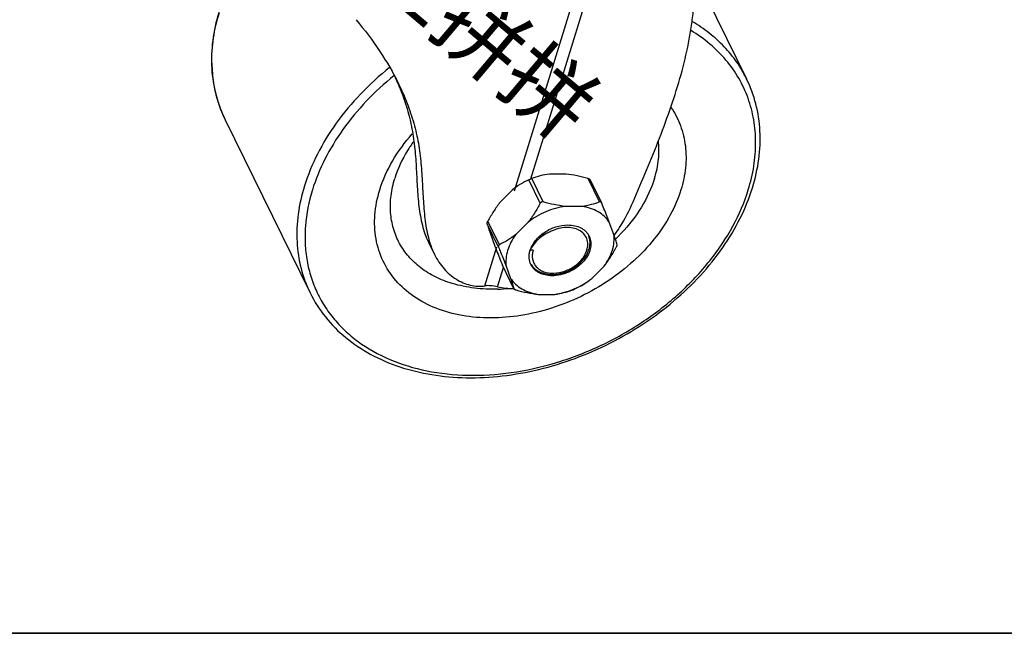
# Model space of a CAD drawing. Units: millimetres. Extents: x 733 to 1335, y -451 to -31.
# Drawn here: x 1032 to 1184, y -446 to -351 of the extents above; entities that cross this region are included whole.
import ezdxf

# ---------------------------------------------------------------- set-up
doc = ezdxf.new("R2010")
doc.units = ezdxf.units.MM
doc.header["$LTSCALE"] = 30.734
doc.layers.get('0').update_dxf_attribs({"linetype": 'CONTINUOUS'})
doc.layers.add('02___PRT_ALL_AXES', color=7, linetype='CONTINUOUS')
doc.layers.add('shuiyin', color=254, linetype='CONTINUOUS')
doc.styles.get("Standard").update_dxf_attribs({"font": 'txt', "width": 0.85})

msp = doc.modelspace()

# ---------------------------------------------------------------- linework, layer by layer
at = {"color": 7, "linetype": 'Continuous'}
for p, q in [((1107.95, -377.42), (1119.29, -340.7)), ((1110.5, -375.6), (1121.41, -340.28)), ((1089.41, -359.65), (1089.39, -359.67)), ((1111.95, -379.36), (1110.18, -375.74)), ((1112.41, -379.16), (1110.64, -375.54)), ((1121.09, -379.16), (1119.32, -375.54)), ((1121.42, -379.33), (1119.65, -375.72)), ((1121.43, -379.36), (1121.42, -379.32)), ((1105.52, -386.14), (1103.74, -382.52)), ((1105.64, -385.75), (1103.86, -382.13)), ((1094.7, -385.38), (1095.63, -387.27)), ((1094.88, -385.34), (1094.89, -385.37)), ((1103.41, -392.1), (1105.27, -386.08)), ((1110.84, -386.62), (1110.38, -386.62)), ((1105.36, -392.24), (1106.28, -389.26)), ((1107.88, -392.54), (1106.11, -388.92)), ((1106.12, -388.95), (1106.11, -388.92)), ((1107.88, -392.53), (1107.89, -392.55))]:
    msp.add_line(p, q, dxfattribs=at)
at = {"color": 7, "linetype": 'Continuous', "lineweight": 30}
msp.add_line((737.97, -445.69), (1321.95, -445.69), dxfattribs=at)
msp.add_line((737.97, -445.69), (1321.95, -445.69), dxfattribs=at)
msp.add_lwpolyline([(742.91, -40.58), (1321.95, -40.58), (1321.95, -445.69), (742.91, -445.69)], close=True)
at = {"color": 7, "linetype": 'Continuous'}
for centre, radius, start, end in [((1083.53, -357.42), 22.25, 180.8543, 181.9048), ((1082.51, -357.48), 21.23, 181.8339, 190.0241), ((1081.67, -357.62), 20.38, 190.0393, 193.2134), ((1054.14, -376.17), 38.98, 23.003, 24.4124), ((1054.8, -375.89), 38.27, 22.3248, 23.0006), ((1081.2, -357.74), 19.89, 193.1925, 199.8207), ((1080.9, -357.85), 19.57, 199.8242, 206.1353), ((1116.76, -385.37), 2.86, 19.2309, 23.746), ((1103.78, -370.19), 24.15, 324.1827, 324.4054), ((1112.91, -387.26), 2.86, 208.0572, 213.0415), ((1108.47, -376.08), 16.46, 259.0854, 267.9702)]:
    msp.add_arc(centre, radius, start, end, dxfattribs=at)
for points, knots in [([(1126.26, -379.14), (1127.67, -375.88), (1129.75, -371.01), (1132.17, -364.45), (1133.7, -359.57), (1134.69, -355.51), (1135.25, -352.27), (1135.66, -349.07), (1135.96, -345.07), (1136.06, -341.87), (1136.1, -340.28)], [0, 0, 0, 0, 0.263559, 0.392631, 0.518972, 0.642249, 0.702775, 0.762719, 0.881595, 1, 1, 1, 1]), ([(1062.34, -349.92), (1061.91, -351.35), (1061.3, -354.21), (1061.13, -358.52), (1061.77, -362.66), (1062.73, -365.25), (1063.33, -366.47)], [0, 0, 0, 0, 0.262673, 0.514929, 0.759506, 1, 1, 1, 1]), ([(1061.28, -357.75), (1061.26, -356.46), (1061.45, -353.81), (1062.05, -351.23), (1062.45, -349.95)], [0, 0, 0, 0, 0.489604, 1, 1, 1, 1]), ([(1083.52, -351.05), (1084.84, -352.62), (1087.23, -355.77), (1089.23, -359.2), (1090.07, -360.91)], [0, 0, 0, 0, 0.518777, 1, 1, 1, 1]), ([(1143.77, -360.16), (1143.33, -359.26), (1142.3, -357.51), (1140.36, -355.15), (1138.05, -353.05), (1136.3, -351.86), (1135.39, -351.32)], [0, 0, 0, 0, 0.243532, 0.489778, 0.741234, 1, 1, 1, 1]), ([(1144.03, -377.3), (1144.41, -376.09), (1144.98, -373.68), (1145.27, -370.03), (1144.98, -366.49), (1144.1, -363.13), (1142.65, -360.01), (1140.66, -357.19), (1138.15, -354.71), (1136.21, -353.34), (1135.18, -352.72)], [0, 0, 0, 0, 0.133776, 0.262283, 0.386527, 0.507929, 0.6282, 0.749174, 0.872608, 1, 1, 1, 1]), ([(1088.7, -358.41), (1087.13, -359.68), (1084.18, -362.37), (1080.42, -366.85), (1077.48, -371.62), (1076.09, -374.99), (1075.57, -376.68)], [0, 0, 0, 0, 0.266026, 0.522658, 0.767685, 1, 1, 1, 1]), ([(1089.39, -359.67), (1087.88, -360.9), (1085.06, -363.5), (1081.45, -367.83), (1078.64, -372.43), (1077.3, -375.67), (1076.79, -377.3)], [0, 0, 0, 0, 0.265955, 0.522523, 0.767561, 1, 1, 1, 1]), ([(1090.07, -360.91), (1090.56, -361.9), (1091.44, -363.91), (1092.47, -366.99), (1093.19, -370.09), (1093.58, -373.21), (1093.76, -376.34), (1093.91, -379.43), (1094.19, -382.45), (1094.59, -384.41), (1094.88, -385.34)], [0, 0, 0, 0, 0.132717, 0.26146, 0.387694, 0.512893, 0.637759, 0.761631, 0.883035, 1, 1, 1, 1]), ([(1090.2, -361.35), (1090.61, -362.36), (1091.34, -364.38), (1092.12, -367.48), (1092.6, -370.6), (1092.81, -373.71), (1092.95, -376.8), (1093.18, -379.83), (1093.67, -382.72), (1094.29, -384.55), (1094.7, -385.38)], [0, 0, 0, 0, 0.132532, 0.26181, 0.389436, 0.51646, 0.642661, 0.766657, 0.886528, 1, 1, 1, 1]), ([(1144.68, -376.97), (1145.13, -375.53), (1145.78, -372.63), (1145.98, -368.24), (1145.35, -364.03), (1144.38, -361.4), (1143.77, -360.16)], [0, 0, 0, 0, 0.26299, 0.515321, 0.759762, 1, 1, 1, 1]), ([(1113.37, -374.87), (1112.89, -374.92), (1111.96, -375.09), (1111.06, -375.38), (1110.64, -375.54)], [0, 0, 0, 0, 0.518606, 1, 1, 1, 1]), ([(1119.32, -375.54), (1118.76, -375.39), (1117.63, -375.11), (1116.49, -374.92), (1115.92, -374.87)], [0, 0, 0, 0, 0.504462, 1, 1, 1, 1]), ([(1075.57, -376.68), (1075.13, -378.1), (1074.48, -380.96), (1074.29, -385.28), (1074.9, -389.41), (1075.85, -391.99), (1076.44, -393.2)], [0, 0, 0, 0, 0.264429, 0.517082, 0.760916, 1, 1, 1, 1]), ([(1110.18, -375.74), (1109.74, -375.95), (1108.85, -376.42), (1108.02, -377), (1107.62, -377.32)], [0, 0, 0, 0, 0.485364, 1, 1, 1, 1]), ([(1110.18, -375.74), (1110.22, -375.72), (1110.37, -375.65), (1110.52, -375.59), (1110.64, -375.54)], [0, 0, 0, 0, 0.241248, 1, 1, 1, 1]), ([(1119.32, -375.54), (1119.36, -375.55), (1119.43, -375.58), (1119.53, -375.62), (1119.6, -375.67), (1119.64, -375.71), (1119.65, -375.72)], [0, 0, 0, 0, 0.319402, 0.609115, 0.839648, 1, 1, 1, 1]), ([(1076.79, -377.3), (1076.24, -379.11), (1075.68, -381.89), (1075.62, -385.58), (1075.91, -388.24), (1076.54, -390.79), (1077.5, -393.21), (1078.78, -395.48), (1080.36, -397.57), (1082.23, -399.46), (1085.13, -401.72), (1089.43, -403.96), (1095.28, -405.55), (1101.69, -406.07), (1108.42, -405.5), (1115.21, -403.86), (1121.82, -401.22), (1128, -397.68), (1133.51, -393.37), (1138.16, -388.44), (1141.77, -383.08), (1143.44, -379.23), (1144.03, -377.3)], [0, 0, 0, 0, 0.057251, 0.084681, 0.111469, 0.137798, 0.163881, 0.189944, 0.216217, 0.242914, 0.270226, 0.327177, 0.387919, 0.45254, 0.520571, 0.591123, 0.663034, 0.735, 0.805714, 0.873995, 0.938926, 1, 1, 1, 1]), ([(1076.44, -393.2), (1077.09, -394.51), (1078.69, -397.03), (1081.89, -400.24), (1085.79, -402.83), (1090.29, -404.74), (1095.27, -405.93), (1100.6, -406.39), (1106.15, -406.1), (1111.79, -405.09), (1117.39, -403.38), (1124.59, -400.24), (1131.16, -395.91), (1136.7, -390.61), (1140.16, -386.32), (1142.88, -381.78), (1144.19, -378.58), (1144.68, -376.97)], [0, 0, 0, 0, 0.051585, 0.104183, 0.158667, 0.215661, 0.27549, 0.33817, 0.403448, 0.470841, 0.539705, 0.609282, 0.74712, 0.814079, 0.878796, 0.940833, 1, 1, 1, 1]), ([(1105.76, -379.2), (1105.4, -379.65), (1104.73, -380.61), (1104.14, -381.62), (1103.86, -382.13)], [0, 0, 0, 0, 0.498133, 1, 1, 1, 1]), ([(1111.95, -379.36), (1111.68, -379.87), (1111.09, -380.88), (1110.42, -381.84), (1110.06, -382.29)], [0, 0, 0, 0, 0.501867, 1, 1, 1, 1]), ([(1112.41, -379.16), (1112.37, -379.15), (1112.28, -379.14), (1112.14, -379.17), (1112.03, -379.24), (1111.98, -379.32), (1111.95, -379.36)], [0, 0, 0, 0, 0.250102, 0.499906, 0.749805, 1, 1, 1, 1]), ([(1115.81, -379.84), (1115.24, -379.78), (1114.1, -379.6), (1112.98, -379.32), (1112.41, -379.16)], [0, 0, 0, 0, 0.495538, 1, 1, 1, 1]), ([(1121.09, -379.16), (1120.67, -379.32), (1119.77, -379.61), (1118.84, -379.79), (1118.36, -379.84)], [0, 0, 0, 0, 0.481394, 1, 1, 1, 1]), ([(1121.42, -379.32), (1121.4, -379.29), (1121.36, -379.23), (1121.28, -379.16), (1121.18, -379.14), (1121.12, -379.15), (1121.09, -379.16)], [0, 0, 0, 0, 0.28168, 0.535848, 0.769171, 1, 1, 1, 1]), ([(1122.6, -382.29), (1122.51, -382.06), (1122.13, -381.08), (1121.73, -380.1), (1121.43, -379.36)], [0, 0, 0, 0, 0.23551, 1, 1, 1, 1]), ([(1123.42, -384.24), (1123.69, -383.87), (1124.77, -382.25), (1125.68, -380.51), (1126.26, -379.14)], [0, 0, 0, 0, 0.237742, 1, 1, 1, 1]), ([(1103.74, -382.52), (1103.74, -382.5), (1103.74, -382.45), (1103.76, -382.36), (1103.8, -382.25), (1103.84, -382.17), (1103.86, -382.13)], [0, 0, 0, 0, 0.15097, 0.381355, 0.676421, 1, 1, 1, 1]), ([(1103.74, -382.52), (1103.81, -382.75), (1103.97, -383.28), (1104.14, -383.81), (1104.25, -384.1)], [0, 0, 0, 0, 0.433202, 1, 1, 1, 1]), ([(1110.38, -386.62), (1110.55, -386.08), (1111, -385.29), (1111.82, -384.42), (1112.58, -383.83), (1113.43, -383.35), (1114.62, -382.87), (1115.57, -382.71), (1116.2, -382.71)], [0, 0, 0, 0, 0.22957, 0.35451, 0.483901, 0.615583, 0.747166, 1, 1, 1, 1]), ([(1116.2, -382.71), (1116.56, -382.71), (1117.26, -382.78), (1118.07, -383.06), (1118.62, -383.4), (1118.97, -383.69), (1119.26, -384.03), (1119.41, -384.29), (1119.48, -384.42)], [0, 0, 0, 0, 0.277551, 0.534171, 0.655418, 0.772692, 0.887099, 1, 1, 1, 1]), ([(1108.2, -384.17), (1107.8, -384.49), (1106.97, -385.07), (1106.08, -385.54), (1105.64, -385.75)], [0, 0, 0, 0, 0.514636, 1, 1, 1, 1]), ([(1113.38, -383.8), (1113.04, -383.94), (1112.39, -384.29), (1111.29, -385.16), (1110.65, -386.01), (1110.38, -386.62)], [0, 0, 0, 0, 0.263725, 0.522416, 1, 1, 1, 1]), ([(1113.38, -383.8), (1113.33, -383.82), (1113.21, -383.87), (1113.04, -383.95), (1112.89, -384.02), (1112.78, -384.08), (1112.69, -384.12), (1112.61, -384.16), (1112.54, -384.19), (1112.48, -384.21), (1112.43, -384.23), (1112.39, -384.25), (1112.35, -384.26), (1112.32, -384.26), (1112.3, -384.27), (1112.27, -384.26), (1112.26, -384.24), (1112.26, -384.21), (1112.27, -384.18), (1112.3, -384.13), (1112.34, -384.07), (1112.38, -384.02), (1112.4, -384)], [0, 0, 0, 0, 0.1255, 0.251085, 0.37667, 0.43944, 0.502185, 0.564904, 0.627598, 0.65894, 0.690284, 0.721634, 0.753, 0.768698, 0.784374, 0.800175, 0.815232, 0.830539, 0.845804, 0.876454, 0.938079, 1, 1, 1, 1]), ([(1119.2, -386.38), (1119.27, -386.08), (1119.32, -385.47), (1119.07, -384.59), (1118.51, -383.87), (1117.7, -383.36), (1116.71, -383.1), (1115.21, -383.07), (1114.08, -383.43), (1113.38, -383.8)], [0, 0, 0, 0, 0.114549, 0.222835, 0.331341, 0.446452, 0.571927, 0.708151, 1, 1, 1, 1]), ([(1123.8, -385.75), (1123.73, -385.52), (1123.57, -384.99), (1123.4, -384.47), (1123.29, -384.17)], [0, 0, 0, 0, 0.433202, 1, 1, 1, 1]), ([(1094.89, -385.37), (1094.94, -385.54), (1095.15, -386.18), (1095.41, -386.82), (1095.63, -387.27)], [0, 0, 0, 0, 0.254293, 1, 1, 1, 1]), ([(1105.64, -385.75), (1105.61, -385.77), (1105.55, -385.81), (1105.49, -385.91), (1105.48, -386.03), (1105.5, -386.1), (1105.52, -386.14)], [0, 0, 0, 0, 0.236652, 0.473436, 0.726242, 1, 1, 1, 1]), ([(1110.52, -388.81), (1110.65, -389.01), (1110.97, -389.39), (1111.57, -389.83), (1112.29, -390.14), (1113.36, -390.38), (1114.82, -390.32), (1116.52, -389.75), (1118.01, -388.75), (1118.96, -387.63), (1119.43, -386.64), (1119.62, -385.89), (1119.64, -385.14), (1119.54, -384.65), (1119.46, -384.43)], [0, 0, 0, 0, 0.055078, 0.111601, 0.170334, 0.231759, 0.362263, 0.500004, 0.637745, 0.768246, 0.829669, 0.8884, 0.944921, 1, 1, 1, 1]), ([(1119.48, -384.42), (1119.55, -384.57), (1119.67, -384.88), (1119.75, -385.37), (1119.75, -385.89), (1119.63, -386.61), (1119.26, -387.52), (1118.51, -388.51), (1117.52, -389.36), (1116.35, -390.02), (1115.08, -390.44), (1114.21, -390.54), (1113.78, -390.54)], [0, 0, 0, 0, 0.050506, 0.101843, 0.154745, 0.209774, 0.32714, 0.454674, 0.590051, 0.729226, 0.867405, 1, 1, 1, 1]), ([(1123.67, -386.14), (1123.7, -386.1), (1123.73, -386.03), (1123.78, -385.92), (1123.8, -385.83), (1123.8, -385.77), (1123.8, -385.75)], [0, 0, 0, 0, 0.323579, 0.618645, 0.84903, 1, 1, 1, 1]), ([(1095.63, -387.27), (1095.83, -387.68), (1096.27, -388.45), (1097.32, -389.81), (1098.89, -391.16), (1100.75, -391.96), (1102.27, -392.18), (1103.03, -392.15), (1103.41, -392.1)], [0, 0, 0, 0, 0.139111, 0.273434, 0.527894, 0.766994, 0.883594, 1, 1, 1, 1]), ([(1104.94, -385.98), (1105.03, -386.21), (1105.41, -387.19), (1105.8, -388.17), (1106.11, -388.92)], [0, 0, 0, 0, 0.23551, 1, 1, 1, 1]), ([(1105.52, -386.14), (1105.62, -386.4), (1106.02, -387.37), (1106.41, -388.35), (1106.69, -389.08)], [0, 0, 0, 0, 0.261812, 1, 1, 1, 1]), ([(1110.5, -388.83), (1110.42, -388.66), (1110.3, -388.32), (1110.21, -387.77), (1110.24, -387.19), (1110.33, -386.81), (1110.38, -386.62)], [0, 0, 0, 0, 0.239084, 0.482916, 0.735575, 1, 1, 1, 1]), ([(1110.84, -386.62), (1110.77, -386.85), (1110.68, -387.31), (1110.72, -388), (1110.93, -388.63), (1111.31, -389.19), (1111.84, -389.63), (1112.49, -389.95), (1113.24, -390.13), (1114.36, -390.18), (1115.8, -389.89), (1117.12, -389.2), (1118.02, -388.43), (1118.73, -387.61), (1119.09, -386.87), (1119.2, -386.38)], [0, 0, 0, 0, 0.057394, 0.111601, 0.164012, 0.216472, 0.270805, 0.328386, 0.389903, 0.455356, 0.594933, 0.738835, 0.809208, 0.876779, 1, 1, 1, 1]), ([(1121.78, -389.08), (1122.14, -388.62), (1122.81, -387.67), (1123.4, -386.66), (1123.67, -386.14)], [0, 0, 0, 0, 0.498133, 1, 1, 1, 1]), ([(1113.78, -390.54), (1113.42, -390.54), (1112.72, -390.47), (1111.91, -390.19), (1111.36, -389.85), (1111.01, -389.55), (1110.72, -389.21), (1110.57, -388.96), (1110.5, -388.83)], [0, 0, 0, 0, 0.277551, 0.534171, 0.655418, 0.772692, 0.887099, 1, 1, 1, 1]), ([(1107.38, -390.95), (1107.48, -391.25), (1107.66, -391.77), (1107.82, -392.3), (1107.88, -392.53)], [0, 0, 0, 0, 0.566798, 1, 1, 1, 1]), ([(1117.36, -392.53), (1117.8, -392.33), (1118.69, -391.86), (1119.52, -391.28), (1119.92, -390.95)], [0, 0, 0, 0, 0.485364, 1, 1, 1, 1]), ([(1105.36, -392.24), (1105, -392.17), (1104.35, -392.07), (1103.7, -392.06), (1103.41, -392.1)], [0, 0, 0, 0, 0.557424, 1, 1, 1, 1]), ([(1107.89, -392.55), (1107.9, -392.57), (1107.93, -392.61), (1108.01, -392.65), (1108.11, -392.7), (1108.18, -392.72), (1108.22, -392.73)], [0, 0, 0, 0, 0.160352, 0.390885, 0.680598, 1, 1, 1, 1]), ([(1108.22, -392.73), (1108.78, -392.89), (1109.91, -393.17), (1111.05, -393.35), (1111.62, -393.41)], [0, 0, 0, 0, 0.504462, 1, 1, 1, 1]), ([(1114.17, -393.41), (1114.65, -393.35), (1115.58, -393.18), (1116.48, -392.89), (1116.9, -392.73)], [0, 0, 0, 0, 0.518606, 1, 1, 1, 1]), ([(1116.9, -392.73), (1116.94, -392.72), (1117.09, -392.66), (1117.24, -392.59), (1117.36, -392.53)], [0, 0, 0, 0, 0.227368, 1, 1, 1, 1])]:
    msp.add_open_spline(points, degree=3, knots=knots, dxfattribs=at)
at = {"layer": '02___PRT_ALL_AXES', "color": 7, "linetype": 'Continuous'}
for p, q in [((1135.94, -344.19), (1143.77, -360.16)), ((1063.33, -366.47), (1076.44, -393.2)), ((1115.92, -374.87), (1113.37, -374.87)), ((1129.58, -375.52), (1129.2, -376.61)), ((1107.62, -377.32), (1105.76, -379.2)), ((1118.36, -379.84), (1115.81, -379.84)), ((1110.06, -382.29), (1108.2, -384.17)), ((1123.29, -384.17), (1122.6, -382.29)), ((1104.25, -384.1), (1104.94, -385.98)), ((1106.69, -389.08), (1107.38, -390.95)), ((1119.92, -390.95), (1121.78, -389.08)), ((1111.62, -393.41), (1114.17, -393.41))]:
    msp.add_line(p, q, dxfattribs=at)
msp.add_arc((1104.54, -367.41), 25.21, 271.8932, 275.9646, dxfattribs=at)
for points, knots in [([(1132.11, -364.57), (1132.41, -365.01), (1132.96, -365.92), (1133.82, -367.88), (1134.46, -370.55), (1134.47, -373.93), (1133.99, -376.18), (1133.64, -377.3)], [0, 0, 0, 0, 0.120319, 0.240489, 0.483294, 0.734954, 1, 1, 1, 1]), ([(1087.18, -377.3), (1087.66, -375.76), (1089.06, -372.67), (1091.05, -369.96), (1092.19, -368.66)], [0, 0, 0, 0, 0.482757, 1, 1, 1, 1]), ([(1092.38, -369.87), (1092.06, -370.32), (1090.88, -372.08), (1089.97, -374.02), (1089.5, -375.52)], [0, 0, 0, 0, 0.260364, 1, 1, 1, 1]), ([(1129.58, -375.52), (1129.88, -374.56), (1130.29, -372.63), (1130.29, -370.66), (1130.17, -369.71)], [0, 0, 0, 0, 0.512887, 1, 1, 1, 1]), ([(1098.37, -391.74), (1097.48, -391.47), (1095.78, -390.81), (1093.5, -389.41), (1091.61, -387.66), (1090.16, -385.6), (1089.21, -383.28), (1088.77, -380.77), (1088.85, -378.14), (1089.23, -376.39), (1089.5, -375.52)], [0, 0, 0, 0, 0.134189, 0.261817, 0.384254, 0.503587, 0.622377, 0.743269, 0.868588, 1, 1, 1, 1]), ([(1129.2, -376.61), (1128.61, -378.15), (1127, -381.14), (1124.78, -383.71), (1123.54, -384.89)], [0, 0, 0, 0, 0.490848, 1, 1, 1, 1]), ([(1133.64, -377.3), (1133.23, -378.63), (1132.08, -381.3), (1129.59, -385), (1126.37, -388.4), (1121.27, -392.39), (1115.32, -395.27), (1109.04, -396.78), (1104.39, -397.18), (1099.96, -396.82), (1095.91, -395.72), (1092.4, -393.89), (1089.57, -391.41), (1087.56, -388.34), (1086.45, -384.85), (1086.29, -381.07), (1086.8, -378.55), (1087.18, -377.3)], [0, 0, 0, 0, 0.061125, 0.126107, 0.194444, 0.265216, 0.408848, 0.479458, 0.547544, 0.612218, 0.67301, 0.730007, 0.783952, 0.836211, 0.888548, 0.942701, 1, 1, 1, 1]), ([(1115.81, -379.84), (1114.78, -379.97), (1112.72, -380.55), (1110.89, -381.64), (1110.06, -382.29)], [0, 0, 0, 0, 0.496798, 1, 1, 1, 1]), ([(1122.6, -382.29), (1122.39, -381.97), (1121.87, -381.35), (1120.87, -380.62), (1119.68, -380.1), (1118.81, -379.9), (1118.36, -379.84)], [0, 0, 0, 0, 0.232065, 0.473543, 0.72883, 1, 1, 1, 1]), ([(1108.2, -384.17), (1107.91, -384.55), (1107.41, -385.33), (1106.88, -386.59), (1106.62, -387.84), (1106.63, -388.68), (1106.69, -389.08)], [0, 0, 0, 0, 0.27206, 0.528898, 0.770739, 1, 1, 1, 1]), ([(1121.78, -389.08), (1122.06, -388.7), (1122.57, -387.91), (1123.1, -386.66), (1123.36, -385.4), (1123.35, -384.57), (1123.29, -384.17)], [0, 0, 0, 0, 0.27206, 0.528898, 0.770739, 1, 1, 1, 1]), ([(1105.38, -392.61), (1104.18, -392.64), (1101.81, -392.55), (1099.49, -392.07), (1098.37, -391.74)], [0, 0, 0, 0, 0.506586, 1, 1, 1, 1]), ([(1107.38, -390.95), (1107.59, -391.28), (1108.11, -391.9), (1109.11, -392.62), (1110.3, -393.15), (1111.17, -393.34), (1111.62, -393.41)], [0, 0, 0, 0, 0.232065, 0.473543, 0.72883, 1, 1, 1, 1]), ([(1114.17, -393.41), (1115.2, -393.27), (1117.26, -392.69), (1119.09, -391.61), (1119.92, -390.95)], [0, 0, 0, 0, 0.496798, 1, 1, 1, 1])]:
    msp.add_open_spline(points, degree=3, knots=knots, dxfattribs=at)

# ---------------------------------------------------------------- texts
at = {"layer": 'shuiyin', "insert": (1090.53, -336.27), "char_height": 10, "width": 183.559, "attachment_point": 1, "rotation": 319.7916}
msp.add_mtext('{\\fKaiTi|b0|i0|c134|p49;\\C9;工拼拼}', dxfattribs=at)

doc.saveas('drawing.dxf')
